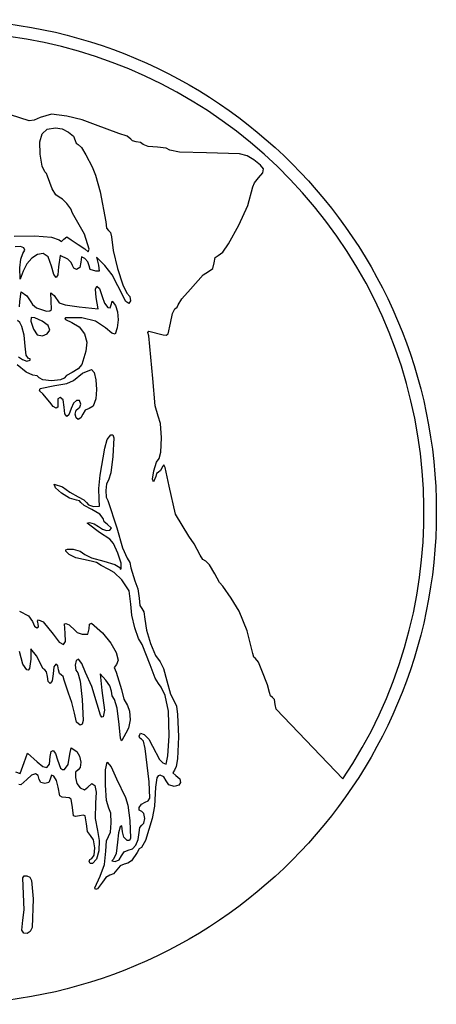
# Model space of a CAD drawing. Units: metres. Extents: x -2 to 2, y -2 to 2.
# Drawn here: x 0.31 to 2, y -2 to 2 of the extents above; entities that cross this region are included whole.
import ezdxf

# ---------------------------------------------------------------- set-up
doc = ezdxf.new("R2010")
doc.units = ezdxf.units.M

msp = doc.modelspace()

# ---------------------------------------------------------------- linework, layer by layer
at = {"layer": '1', "color": 3}
for p, q in [((0.34453, 1.589929), (0.269001, 1.614193)), ((0.390209, 1.602374), (0.365833, 1.592076)), ((0.435414, 1.615865), (0.390209, 1.602374)), ((0.498639, 1.608861), (0.435414, 1.615865)), ((0.560815, 1.593194), (0.498639, 1.608861)), ((0.365833, 1.592076), (0.34453, 1.589929)), ((0.418308, 1.555392), (0.451586, 1.561064)), ((0.451586, 1.561064), (0.47945, 1.556265)), ((0.614499, 1.573344), (0.560815, 1.593194)), ((0.710113, 1.53842), (0.614499, 1.573344)), ((0.388628, 1.50407), (0.397704, 1.537054)), ((0.397704, 1.537054), (0.418308, 1.555392)), ((0.47945, 1.556265), (0.505506, 1.543982)), ((0.505506, 1.543982), (0.524783, 1.527379)), ((0.524783, 1.527379), (0.532313, 1.509623)), ((0.743998, 1.526691), (0.710113, 1.53842)), ((0.758091, 1.515473), (0.743998, 1.526691)), ((0.389933, 1.454455), (0.388628, 1.50407)), ((0.532313, 1.509623), (0.535683, 1.498116)), ((0.535683, 1.498116), (0.543785, 1.49333)), ((0.543785, 1.49333), (0.557636, 1.480895)), ((0.557636, 1.480895), (0.574829, 1.450997)), ((0.764528, 1.507807), (0.758091, 1.515473)), ((0.780003, 1.504619), (0.764528, 1.507807)), ((0.797527, 1.501303), (0.780003, 1.504619)), ((0.808891, 1.49333), (0.797527, 1.501303)), ((0.828545, 1.485357), (0.808891, 1.49333)), ((0.866002, 1.482041), (0.828545, 1.485357)), ((0.901409, 1.478725), (0.866002, 1.482041)), ((0.398256, 1.405064), (0.389933, 1.454455)), ((0.574829, 1.450997), (0.601081, 1.403019)), ((0.916136, 1.470752), (0.901409, 1.478725)), ((0.956403, 1.462498), (0.916136, 1.470752)), ((1.065915, 1.459464), (0.956403, 1.462498)), ((1.200069, 1.455308), (1.065915, 1.459464)), ((1.230952, 1.446737), (1.200069, 1.455308)), ((1.257826, 1.430834), (1.230952, 1.446737)), ((0.408246, 1.382323), (0.398256, 1.405064)), ((0.601081, 1.403019), (0.614674, 1.369143)), ((1.28566, 1.40996), (1.257826, 1.430834)), ((1.297424, 1.393724), (1.28566, 1.40996)), ((0.416141, 1.375477), (0.408246, 1.382323)), ((0.419425, 1.364302), (0.416141, 1.375477)), ((0.438212, 1.313006), (0.419425, 1.364302)), ((0.614674, 1.369143), (0.633173, 1.301454)), ((1.27738, 1.357864), (1.294277, 1.377801)), ((1.294277, 1.377801), (1.297424, 1.393724)), ((1.233217, 1.245607), (1.254802, 1.320741)), ((1.254802, 1.320741), (1.261435, 1.337646)), ((1.261435, 1.337646), (1.27738, 1.357864)), ((0.453778, 1.288982), (0.438212, 1.313006)), ((0.46642, 1.278841), (0.453778, 1.288982)), ((0.633173, 1.301454), (0.656491, 1.179295)), ((0.480935, 1.271316), (0.46642, 1.278841)), ((0.49878, 1.253433), (0.480935, 1.271316)), ((0.514002, 1.232227), (0.49878, 1.253433)), ((1.196855, 1.16498), (1.233217, 1.245607)), ((0.520649, 1.214737), (0.514002, 1.232227)), ((0.537119, 1.185337), (0.520649, 1.214737)), ((0.569953, 1.12851), (0.537119, 1.185337)), ((0.656491, 1.179295), (0.659807, 1.153926)), ((1.154604, 1.089752), (1.196855, 1.16498)), ((0.284298, 1.120853), (0.367728, 1.122809)), ((0.367728, 1.122809), (0.435885, 1.116733)), ((0.588758, 1.067812), (0.569953, 1.12851)), ((0.659807, 1.153926), (0.66778, 1.143375)), ((0.66778, 1.143375), (0.675776, 1.135913)), ((0.675776, 1.135913), (0.679148, 1.117975)), ((0.435885, 1.116733), (0.467126, 1.106056)), ((0.467126, 1.106056), (0.476201, 1.098993)), ((0.476201, 1.098993), (0.486133, 1.108517)), ((0.486133, 1.108517), (0.497952, 1.118114)), ((0.497952, 1.118114), (0.515162, 1.105694)), ((0.515162, 1.105694), (0.543602, 1.08693)), ((0.543602, 1.08693), (0.571018, 1.069191)), ((0.679148, 1.117975), (0.686677, 1.062747)), ((1.132438, 1.055868), (1.154604, 1.089752)), ((0.309916, 1.079143), (0.288245, 1.078145)), ((0.323491, 1.073646), (0.309916, 1.079143)), ((0.310488, 1.027519), (0.319099, 1.049822)), ((0.319099, 1.049822), (0.327157, 1.063317)), ((0.327157, 1.063317), (0.323491, 1.073646)), ((0.379407, 1.046459), (0.356176, 1.031819)), ((0.402478, 1.050119), (0.379407, 1.046459)), ((0.422262, 1.03733), (0.402478, 1.050119)), ((0.470967, 1.041775), (0.46458, 0.996619)), ((0.502792, 1.027239), (0.470967, 1.041775)), ((0.571018, 1.069191), (0.58546, 1.05779)), ((0.58546, 1.05779), (0.588758, 1.067812)), ((0.686677, 1.062747), (0.704398, 0.989641)), ((1.10119, 1.034006), (1.113462, 1.041775)), ((1.113462, 1.041775), (1.132438, 1.055868)), ((0.307427, 0.991539), (0.310488, 1.027519)), ((0.335593, 1.008622), (0.320467, 0.979294)), ((0.356176, 1.031819), (0.335593, 1.008622)), ((0.435127, 0.999441), (0.422262, 1.03733)), ((0.515752, 1.014197), (0.502792, 1.027239)), ((0.521025, 1.001866), (0.515752, 1.014197)), ((0.525999, 0.990188), (0.521025, 1.001866)), ((0.554891, 1.014935), (0.550455, 0.993087)), ((0.557988, 1.036555), (0.554891, 1.014935)), ((0.571825, 1.030486), (0.557988, 1.036555)), ((0.583784, 1.015992), (0.571825, 1.030486)), ((0.588758, 1.000881), (0.583784, 1.015992)), ((0.593479, 0.98533), (0.588758, 1.000881)), ((0.652359, 1.002235), (0.618775, 1.036072)), ((0.618775, 1.036072), (0.626918, 1.003629)), ((0.626918, 1.003629), (0.630111, 0.978545)), ((0.681751, 0.964049), (0.652359, 1.002235)), ((1.09119, 0.988981), (1.096758, 1.012496)), ((1.096758, 1.012496), (1.10119, 1.034006)), ((0.308318, 0.945819), (0.307427, 0.991539)), ((0.320467, 0.979294), (0.308318, 0.945819)), ((0.445099, 0.965106), (0.435127, 0.999441)), ((0.454626, 0.953067), (0.445099, 0.965106)), ((0.461768, 0.963509), (0.454626, 0.953067)), ((0.46458, 0.996619), (0.461768, 0.963509)), ((0.537958, 0.98533), (0.525999, 0.990188)), ((0.550455, 0.993087), (0.537958, 0.98533)), ((0.61663, 0.978258), (0.593479, 0.98533)), ((0.630111, 0.978545), (0.61663, 0.978258)), ((0.705257, 0.919757), (0.681751, 0.964049)), ((0.704398, 0.989641), (0.725366, 0.923632)), ((1.000887, 0.905316), (1.051602, 0.963266)), ((1.051602, 0.963266), (1.07418, 0.977312)), ((1.07418, 0.977312), (1.09119, 0.988981)), ((0.725366, 0.923632), (0.742635, 0.88969)), ((0.306536, 0.855508), (0.312986, 0.895019)), ((0.312986, 0.895019), (0.335788, 0.878468)), ((0.434853, 0.85833), (0.432592, 0.891081)), ((0.432592, 0.891081), (0.446445, 0.879307)), ((0.614879, 0.904868), (0.62051, 0.917256)), ((0.617153, 0.871418), (0.614879, 0.904868)), ((0.62051, 0.917256), (0.630542, 0.907903)), ((0.630542, 0.907903), (0.641477, 0.876132)), ((0.738509, 0.855956), (0.705257, 0.919757)), ((0.742635, 0.88969), (0.754095, 0.875183)), ((0.965045, 0.86627), (1.000887, 0.905316)), ((0.305658, 0.833377), (0.306536, 0.855508)), ((0.335788, 0.878468), (0.351691, 0.854737)), ((0.351691, 0.854737), (0.358195, 0.842619)), ((0.358195, 0.842619), (0.374386, 0.830197)), ((0.435568, 0.823035), (0.434853, 0.85833)), ((0.446445, 0.879307), (0.466995, 0.849731)), ((0.466995, 0.849731), (0.492002, 0.841537)), ((0.492002, 0.841537), (0.54759, 0.833376)), ((0.624955, 0.825239), (0.617153, 0.871418)), ((0.641477, 0.876132), (0.65169, 0.848016)), ((0.65169, 0.848016), (0.664105, 0.831522)), ((0.674704, 0.829825), (0.679469, 0.846101)), ((0.679469, 0.846101), (0.682961, 0.857171)), ((0.682961, 0.857171), (0.695985, 0.838575)), ((0.750586, 0.847016), (0.738509, 0.855956)), ((0.756497, 0.858695), (0.750586, 0.847016)), ((0.754095, 0.875183), (0.756497, 0.858695)), ((0.946385, 0.831822), (0.950087, 0.842338)), ((0.950087, 0.842338), (0.965045, 0.86627)), ((0.374386, 0.830197), (0.415893, 0.816356)), ((0.415893, 0.816356), (0.428884, 0.817459)), ((0.428884, 0.817459), (0.435568, 0.823035)), ((0.54759, 0.833376), (0.624955, 0.825239)), ((0.664105, 0.831522), (0.674704, 0.829825)), ((0.695985, 0.838575), (0.703878, 0.813711)), ((0.703878, 0.813711), (0.706111, 0.781505)), ((0.91917, 0.767364), (0.927074, 0.806389)), ((0.927074, 0.806389), (0.937603, 0.825034)), ((0.937603, 0.825034), (0.946385, 0.831822)), ((0.306966, 0.7702), (0.297149, 0.778285)), ((0.315523, 0.754452), (0.306966, 0.7702)), ((0.353301, 0.790021), (0.352328, 0.77494)), ((0.352328, 0.77494), (0.362998, 0.742571)), ((0.3679, 0.789693), (0.353301, 0.790021)), ((0.398109, 0.775833), (0.3679, 0.789693)), ((0.422134, 0.757844), (0.398109, 0.775833)), ((0.493012, 0.789262), (0.490095, 0.786062)), ((0.490095, 0.786062), (0.493137, 0.781734)), ((0.559071, 0.788446), (0.493012, 0.789262)), ((0.493137, 0.781734), (0.518141, 0.770155)), ((0.518141, 0.770155), (0.548715, 0.75186)), ((0.61475, 0.775239), (0.559071, 0.788446)), ((0.655086, 0.747908), (0.61475, 0.775239)), ((0.706111, 0.781505), (0.7028, 0.748991)), ((0.910209, 0.723714), (0.91917, 0.767364)), ((0.325121, 0.718619), (0.315523, 0.754452)), ((0.362998, 0.742571), (0.377424, 0.720281)), ((0.377424, 0.720281), (0.399572, 0.716436)), ((0.399572, 0.716436), (0.418485, 0.724594)), ((0.418485, 0.724594), (0.428478, 0.739144)), ((0.428478, 0.739144), (0.422134, 0.757844)), ((0.548715, 0.75186), (0.569703, 0.723767)), ((0.569703, 0.723767), (0.579209, 0.689738)), ((0.680708, 0.727107), (0.655086, 0.747908)), ((0.694063, 0.723202), (0.680708, 0.727107)), ((0.7028, 0.748991), (0.694063, 0.723202)), ((0.827268, 0.729517), (0.831595, 0.734713)), ((0.831138, 0.71544), (0.827268, 0.729517)), ((0.831595, 0.734713), (0.889235, 0.720653)), ((0.889235, 0.720653), (0.902192, 0.71862)), ((0.902192, 0.71862), (0.910209, 0.723714)), ((0.329113, 0.674355), (0.325121, 0.718619)), ((0.579209, 0.689738), (0.575338, 0.653635)), ((0.847722, 0.542658), (0.831138, 0.71544)), ((0.332675, 0.63768), (0.329113, 0.674355)), ((0.575338, 0.653635), (0.558547, 0.59961)), ((0.301444, 0.631273), (0.317777, 0.619175)), ((0.317777, 0.619175), (0.335386, 0.613601)), ((0.342284, 0.624086), (0.332675, 0.63768)), ((0.335386, 0.613601), (0.348779, 0.617411)), ((0.349625, 0.622125), (0.342284, 0.624086)), ((0.348779, 0.617411), (0.349625, 0.622125)), ((0.33236, 0.568974), (0.295702, 0.598419)), ((0.360158, 0.556371), (0.33236, 0.568974)), ((0.51995, 0.567196), (0.49679, 0.554689)), ((0.544814, 0.582321), (0.51995, 0.567196)), ((0.525764, 0.534844), (0.561805, 0.563618)), ((0.558547, 0.59961), (0.544814, 0.582321)), ((0.561805, 0.563618), (0.598637, 0.57893)), ((0.598637, 0.57893), (0.608981, 0.56676)), ((0.608981, 0.56676), (0.616305, 0.536599)), ((0.378097, 0.553042), (0.360158, 0.556371)), ((0.385558, 0.545064), (0.378097, 0.553042)), ((0.40048, 0.537091), (0.385558, 0.545064)), ((0.436358, 0.533775), (0.40048, 0.537091)), ((0.472235, 0.536688), (0.436358, 0.533775)), ((0.449339, 0.51369), (0.498216, 0.522061)), ((0.487158, 0.543694), (0.472235, 0.536688)), ((0.49679, 0.554689), (0.487158, 0.543694)), ((0.498216, 0.522061), (0.525764, 0.534844)), ((0.616305, 0.536599), (0.619194, 0.49797)), ((0.857749, 0.432055), (0.847722, 0.542658)), ((0.387041, 0.492517), (0.390314, 0.501806)), ((0.400843, 0.480713), (0.387041, 0.492517)), ((0.390314, 0.501806), (0.449339, 0.51369)), ((0.429463, 0.446286), (0.400843, 0.480713)), ((0.619194, 0.49797), (0.616235, 0.460397)), ((0.442537, 0.42825), (0.429463, 0.446286)), ((0.471281, 0.466041), (0.460987, 0.460255)), ((0.460987, 0.460255), (0.461309, 0.443464)), ((0.461309, 0.443464), (0.462045, 0.426521)), ((0.483202, 0.456196), (0.471281, 0.466041)), ((0.487158, 0.42653), (0.483202, 0.456196)), ((0.524735, 0.442391), (0.51538, 0.420886)), ((0.537964, 0.453892), (0.524735, 0.442391)), ((0.549778, 0.453123), (0.537964, 0.453892)), ((0.554891, 0.437819), (0.549778, 0.453123)), ((0.616235, 0.460397), (0.605814, 0.430328)), ((0.454593, 0.421556), (0.442537, 0.42825)), ((0.462045, 0.426521), (0.454593, 0.421556)), ((0.490136, 0.398725), (0.487158, 0.42653)), ((0.51538, 0.420886), (0.506677, 0.395417)), ((0.532313, 0.398308), (0.53563, 0.414254)), ((0.53563, 0.414254), (0.543602, 0.420886)), ((0.543602, 0.420886), (0.551575, 0.42586)), ((0.551575, 0.42586), (0.554891, 0.437819)), ((0.572955, 0.414254), (0.562909, 0.398308)), ((0.588818, 0.420886), (0.572955, 0.414254)), ((0.605814, 0.430328), (0.588818, 0.420886)), ((0.869517, 0.389388), (0.857749, 0.432055)), ((0.497453, 0.388192), (0.490136, 0.398725)), ((0.506677, 0.395417), (0.497453, 0.388192)), ((0.53594, 0.382362), (0.532313, 0.398308)), ((0.544659, 0.37573), (0.53594, 0.382362)), ((0.555113, 0.382362), (0.544659, 0.37573)), ((0.562909, 0.398308), (0.555113, 0.382362)), ((0.878374, 0.360473), (0.869517, 0.389388)), ((0.88229, 0.301683), (0.878374, 0.360473)), ((0.65248, 0.259346), (0.662221, 0.294903)), ((0.662221, 0.294903), (0.676293, 0.31318)), ((0.676293, 0.31318), (0.684875, 0.313337)), ((0.684875, 0.313337), (0.688899, 0.302132)), ((0.688899, 0.302132), (0.685261, 0.226365)), ((0.880661, 0.243819), (0.88229, 0.301683)), ((0.634281, 0.149952), (0.65248, 0.259346)), ((0.872882, 0.217686), (0.880661, 0.243819)), ((0.685261, 0.226365), (0.676533, 0.159334)), ((0.851951, 0.167237), (0.862861, 0.202867)), ((0.862861, 0.202867), (0.872882, 0.217686)), ((0.84663, 0.133358), (0.851951, 0.167237)), ((0.869663, 0.161241), (0.862621, 0.156463)), ((0.879074, 0.168703), (0.869663, 0.161241)), ((0.887697, 0.186641), (0.879074, 0.168703)), ((0.892385, 0.192376), (0.887697, 0.186641)), ((0.898018, 0.181434), (0.892385, 0.192376)), ((0.913611, 0.104797), (0.898018, 0.181434)), ((0.628142, 0.095729), (0.634281, 0.149952)), ((0.666852, 0.129256), (0.659627, 0.115184)), ((0.676533, 0.159334), (0.666852, 0.129256)), ((0.850049, 0.122748), (0.84663, 0.133358)), ((0.859691, 0.144974), (0.850049, 0.122748)), ((0.862621, 0.156463), (0.859691, 0.144974)), ((0.451677, 0.098115), (0.447111, 0.113668)), ((0.447111, 0.113668), (0.480578, 0.103005)), ((0.476351, 0.076257), (0.451677, 0.098115)), ((0.480578, 0.103005), (0.509736, 0.081511)), ((0.509736, 0.081511), (0.543602, 0.061333)), ((0.629394, 0.052549), (0.628142, 0.095729)), ((0.659627, 0.115184), (0.656709, 0.088203)), ((0.656709, 0.088203), (0.658389, 0.061052)), ((0.939157, -0.008092), (0.913611, 0.104797)), ((0.509078, 0.056776), (0.476351, 0.076257)), ((0.537805, 0.048352), (0.509078, 0.056776)), ((0.549872, 0.045675), (0.537805, 0.048352)), ((0.543602, 0.061333), (0.567521, 0.049893)), ((0.554891, 0.039236), (0.549872, 0.045675)), ((0.567521, 0.049893), (0.577469, 0.038967)), ((0.630598, 0.023315), (0.629394, 0.052549)), ((0.658389, 0.061052), (0.664958, 0.046471)), ((0.664958, 0.046471), (0.700884, -0.064536)), ((0.568156, 0.026945), (0.554891, 0.039236)), ((0.600047, 0.010197), (0.568156, 0.026945)), ((0.577469, 0.038967), (0.586053, 0.029868)), ((0.586053, 0.029868), (0.60669, 0.022821)), ((0.631938, -0.008712), (0.600047, 0.010197)), ((0.60669, 0.022821), (0.630598, 0.023315)), ((0.645202, -0.026196), (0.631938, -0.008712)), ((0.650176, -0.039738), (0.645202, -0.026196)), ((0.662136, -0.049165), (0.650176, -0.039738)), ((0.966936, -0.053248), (0.939157, -0.008092)), ((0.580159, -0.044983), (0.590774, -0.04285)), ((0.586613, -0.049661), (0.580159, -0.044983)), ((0.630594, -0.082636), (0.586613, -0.049661)), ((0.590774, -0.04285), (0.609131, -0.047195)), ((0.609131, -0.047195), (0.626656, -0.058892)), ((0.626656, -0.058892), (0.642656, -0.070035)), ((0.642656, -0.070035), (0.659805, -0.075295)), ((0.659805, -0.075295), (0.673483, -0.074066)), ((0.679069, -0.065744), (0.662136, -0.049165)), ((0.673483, -0.074066), (0.679069, -0.065744)), ((0.700884, -0.064536), (0.724646, -0.14466)), ((0.993911, -0.098403), (0.966936, -0.053248)), ((0.672423, -0.109692), (0.630594, -0.082636)), ((0.687151, -0.127239), (0.672423, -0.109692)), ((1.016014, -0.128623), (0.993911, -0.098403)), ((0.493695, -0.158748), (0.494316, -0.15313)), ((0.507602, -0.172178), (0.493695, -0.158748)), ((0.494316, -0.15313), (0.500568, -0.150156)), ((0.500568, -0.150156), (0.523928, -0.15106)), ((0.523928, -0.15106), (0.551704, -0.159302)), ((0.551704, -0.159302), (0.571825, -0.172722)), ((0.705028, -0.166606), (0.687151, -0.127239)), ((0.724646, -0.14466), (0.743217, -0.186698)), ((1.040061, -0.174603), (1.016014, -0.128623)), ((0.534644, -0.185584), (0.507602, -0.172178)), ((0.59722, -0.200003), (0.534644, -0.185584)), ((0.571825, -0.172722), (0.598865, -0.186492)), ((0.598865, -0.186492), (0.648025, -0.199842)), ((0.648025, -0.199842), (0.693868, -0.212693)), ((0.718351, -0.207881), (0.705028, -0.166606)), ((0.743217, -0.186698), (0.753839, -0.204458)), ((1.051259, -0.192542), (1.040061, -0.174603)), ((1.062759, -0.200003), (1.051259, -0.192542)), ((0.618997, -0.204977), (0.59722, -0.200003)), ((0.637945, -0.216936), (0.618997, -0.204977)), ((0.669509, -0.23387), (0.637945, -0.216936)), ((0.690704, -0.246079), (0.669509, -0.23387)), ((0.693868, -0.212693), (0.712936, -0.225263)), ((0.712936, -0.225263), (0.714839, -0.232096)), ((0.714839, -0.232096), (0.719416, -0.231153)), ((0.719416, -0.231153), (0.718351, -0.207881)), ((0.753839, -0.204458), (0.758491, -0.226209)), ((0.758491, -0.226209), (0.775025, -0.279025)), ((1.078282, -0.214926), (1.062759, -0.200003)), ((1.099154, -0.250803), (1.078282, -0.214926)), ((0.721116, -0.275432), (0.690704, -0.246079)), ((0.751369, -0.31977), (0.721116, -0.275432)), ((0.775025, -0.279025), (0.786536, -0.311393)), ((1.119173, -0.286681), (1.099154, -0.250803)), ((0.758091, -0.373832), (0.751369, -0.31977)), ((0.786536, -0.311393), (0.791558, -0.349581)), ((1.132645, -0.301603), (1.119173, -0.286681)), ((1.165778, -0.349581), (1.132645, -0.301603)), ((0.791558, -0.349581), (0.795156, -0.379479)), ((1.198099, -0.403203), (1.165778, -0.349581)), ((0.762678, -0.419413), (0.758091, -0.373832)), ((0.795156, -0.379479), (0.803247, -0.391914)), ((0.803247, -0.391914), (0.81122, -0.404736)), ((0.306243, -0.403107), (0.342797, -0.420946)), ((0.342797, -0.420946), (0.358819, -0.444607)), ((0.379229, -0.443164), (0.382457, -0.437989)), ((0.382457, -0.437989), (0.402592, -0.445709)), ((0.774133, -0.470391), (0.762678, -0.419413)), ((0.81122, -0.404736), (0.814536, -0.435564)), ((0.814536, -0.435564), (0.821282, -0.480369)), ((1.230544, -0.482363), (1.198099, -0.403203)), ((0.358819, -0.444607), (0.366798, -0.463202)), ((0.366798, -0.463202), (0.376701, -0.470936)), ((0.376701, -0.470936), (0.382753, -0.465962)), ((0.381475, -0.454003), (0.379229, -0.443164)), ((0.382753, -0.465962), (0.381475, -0.454003)), ((0.402592, -0.445709), (0.442103, -0.496259)), ((0.488229, -0.453994), (0.494587, -0.45241)), ((0.491288, -0.492235), (0.488229, -0.453994)), ((0.494587, -0.45241), (0.508088, -0.458766)), ((0.508088, -0.458766), (0.532313, -0.481307)), ((0.583519, -0.495722), (0.588758, -0.475015)), ((0.588758, -0.475015), (0.590846, -0.455218)), ((0.590846, -0.455218), (0.598859, -0.450728)), ((0.598859, -0.450728), (0.643151, -0.490692)), ((0.788997, -0.5143), (0.774133, -0.470391)), ((0.442103, -0.496259), (0.467344, -0.528428)), ((0.493057, -0.526325), (0.491288, -0.492235)), ((0.532313, -0.481307), (0.540604, -0.489654)), ((0.540604, -0.489654), (0.560536, -0.496277)), ((0.560536, -0.496277), (0.583519, -0.495722)), ((0.643151, -0.490692), (0.676474, -0.532255)), ((0.803813, -0.53867), (0.788997, -0.5143)), ((0.821282, -0.480369), (0.837754, -0.534595)), ((1.254802, -0.574728), (1.230544, -0.482363)), ((0.352193, -0.555603), (0.351942, -0.597936)), ((0.374269, -0.583825), (0.352193, -0.555603)), ((0.467344, -0.528428), (0.484702, -0.538419)), ((0.484702, -0.538419), (0.493057, -0.526325)), ((0.676474, -0.532255), (0.698415, -0.570705)), ((0.836358, -0.620514), (0.803813, -0.53867)), ((0.837754, -0.534595), (0.858302, -0.582634)), ((0.319886, -0.617281), (0.30569, -0.566892)), ((0.351942, -0.597936), (0.346877, -0.635398)), ((0.396596, -0.626159), (0.374269, -0.583825)), ((0.544886, -0.597424), (0.536164, -0.603314)), ((0.558747, -0.61518), (0.544886, -0.597424)), ((0.698415, -0.570705), (0.706852, -0.601222)), ((0.858302, -0.582634), (0.877277, -0.608882)), ((1.257985, -0.589126), (1.254802, -0.574728)), ((1.265638, -0.595114), (1.257985, -0.589126)), ((1.277299, -0.609208), (1.265638, -0.595114)), ((0.334903, -0.640982), (0.319886, -0.617281)), ((0.346877, -0.635398), (0.341512, -0.642013)), ((0.400089, -0.636125), (0.396596, -0.626159)), ((0.408136, -0.64027), (0.400089, -0.636125)), ((0.445318, -0.629298), (0.442002, -0.657203)), ((0.453291, -0.617692), (0.445318, -0.629298)), ((0.461264, -0.624324), (0.453291, -0.617692)), ((0.46458, -0.64027), (0.461264, -0.624324)), ((0.536164, -0.603314), (0.532511, -0.621497)), ((0.532511, -0.621497), (0.534401, -0.641649)), ((0.574416, -0.651987), (0.558747, -0.61518)), ((0.699661, -0.618987), (0.690458, -0.630906)), ((0.690458, -0.630906), (0.698612, -0.650721)), ((0.706852, -0.601222), (0.699661, -0.618987)), ((0.856732, -0.67433), (0.836358, -0.620514)), ((0.877277, -0.608882), (0.890796, -0.634892)), ((0.890796, -0.634892), (0.904972, -0.686017)), ((1.290119, -0.643092), (1.277299, -0.609208)), ((0.341512, -0.642013), (0.334903, -0.640982)), ((0.416108, -0.64856), (0.408136, -0.64027)), ((0.419425, -0.668492), (0.416108, -0.64856)), ((0.422741, -0.688424), (0.419425, -0.668492)), ((0.442002, -0.657203), (0.438686, -0.685108)), ((0.467896, -0.656215), (0.46458, -0.64027)), ((0.475869, -0.662848), (0.467896, -0.656215)), ((0.483862, -0.668651), (0.475869, -0.662848)), ((0.487227, -0.682603), (0.483862, -0.668651)), ((0.534401, -0.641649), (0.542311, -0.65344)), ((0.542311, -0.65344), (0.55176, -0.686772)), ((0.59923, -0.708003), (0.574416, -0.651987)), ((0.656092, -0.682396), (0.633115, -0.657733)), ((0.633115, -0.657733), (0.640101, -0.725202)), ((0.698612, -0.650721), (0.720239, -0.721476)), ((0.870367, -0.696714), (0.856732, -0.67433)), ((1.31315, -0.701794), (1.290119, -0.643092)), ((0.430713, -0.696714), (0.422741, -0.688424)), ((0.438686, -0.685108), (0.430713, -0.696714)), ((0.504695, -0.735723), (0.487227, -0.682603)), ((0.55176, -0.686772), (0.560442, -0.761625)), ((0.621668, -0.780158), (0.59923, -0.708003)), ((0.67232, -0.705922), (0.656092, -0.682396)), ((0.679069, -0.727851), (0.67232, -0.705922)), ((0.882081, -0.71105), (0.870367, -0.696714)), ((0.89784, -0.745517), (0.882081, -0.71105)), ((0.904972, -0.686017), (0.920163, -0.739604)), ((1.322536, -0.732839), (1.31315, -0.701794)), ((0.518934, -0.773527), (0.504695, -0.735723)), ((0.640101, -0.725202), (0.650745, -0.804982)), ((0.682872, -0.746338), (0.679069, -0.727851)), ((0.692015, -0.761589), (0.682872, -0.746338)), ((0.720239, -0.721476), (0.730478, -0.760388)), ((0.91169, -0.808921), (0.89784, -0.745517)), ((0.920163, -0.739604), (0.936121, -0.771532)), ((1.325852, -0.74719), (1.322536, -0.732839)), ((1.333825, -0.753159), (1.325852, -0.74719)), ((1.341797, -0.761449), (1.333825, -0.753159)), ((0.528737, -0.817567), (0.518934, -0.773527)), ((0.560442, -0.761625), (0.564031, -0.846853)), ((0.634815, -0.825519), (0.621668, -0.780158)), ((0.702963, -0.796608), (0.692015, -0.761589)), ((0.711107, -0.862624), (0.702963, -0.796608)), ((0.730478, -0.760388), (0.744244, -0.78608)), ((0.744244, -0.78608), (0.753464, -0.809446)), ((0.936121, -0.771532), (0.94325, -0.789111)), ((0.94325, -0.789111), (0.948323, -0.822043)), ((1.345113, -0.781381), (1.341797, -0.761449)), ((1.34843, -0.801313), (1.345113, -0.781381)), ((0.537886, -0.853852), (0.528737, -0.817567)), ((0.640493, -0.833816), (0.634815, -0.825519)), ((0.645325, -0.831982), (0.640493, -0.833816)), ((0.650745, -0.804982), (0.645325, -0.831982)), ((0.753464, -0.809446), (0.754951, -0.844444)), ((0.913484, -0.909089), (0.91169, -0.808921)), ((0.948323, -0.822043), (0.952323, -0.913039)), ((1.620523, -1.084242), (1.34843, -0.801313)), ((0.55198, -0.866048), (0.537886, -0.853852)), ((0.56017, -0.862113), (0.55198, -0.866048)), ((0.564031, -0.846853), (0.56017, -0.862113)), ((0.716855, -0.918206), (0.711107, -0.862624)), ((0.749442, -0.878419), (0.737675, -0.898719)), ((0.754951, -0.844444), (0.749442, -0.878419)), ((0.719699, -0.929952), (0.716855, -0.918206)), ((0.737675, -0.898719), (0.722045, -0.928136)), ((0.791958, -0.910375), (0.798153, -0.898633)), ((0.794926, -0.918933), (0.791958, -0.910375)), ((0.802061, -0.922492), (0.794926, -0.918933)), ((0.798153, -0.898633), (0.813005, -0.904216)), ((0.813005, -0.904216), (0.830908, -0.922964)), ((0.908647, -0.990179), (0.913484, -0.909089)), ((0.952323, -0.913039), (0.948158, -1.00266)), ((0.509736, -0.983658), (0.515752, -0.957805)), ((0.515752, -0.957805), (0.538764, -0.972486)), ((0.722045, -0.928136), (0.719699, -0.929952)), ((0.8095, -0.931129), (0.802061, -0.922492)), ((0.816584, -0.959925), (0.8095, -0.931129)), ((0.832763, -1.095296), (0.816584, -0.959925)), ((0.830908, -0.922964), (0.846261, -0.950714)), ((0.846261, -0.950714), (0.874512, -1.004831)), ((0.324288, -1.018052), (0.337614, -0.978936)), ((0.337614, -0.978936), (0.377217, -1.014111)), ((0.427129, -1.023626), (0.430541, -0.993048)), ((0.430541, -0.993048), (0.43405, -0.972313)), ((0.43405, -0.972313), (0.442126, -0.968746)), ((0.442126, -0.968746), (0.451693, -0.980857)), ((0.451693, -0.980857), (0.45968, -1.007159)), ((0.503593, -1.025493), (0.509736, -0.983658)), ((0.538764, -0.972486), (0.549661, -0.991809)), ((0.549661, -0.991809), (0.554481, -1.016451)), ((0.901218, -1.023975), (0.908647, -0.990179)), ((0.308121, -1.062623), (0.324288, -1.018052)), ((0.377217, -1.014111), (0.400708, -1.034062)), ((0.400708, -1.034062), (0.417265, -1.037265)), ((0.417265, -1.037265), (0.427129, -1.023626)), ((0.45968, -1.007159), (0.472538, -1.040073)), ((0.489185, -1.045242), (0.503593, -1.025493)), ((0.552651, -1.037656), (0.543602, -1.04667)), ((0.554481, -1.016451), (0.552651, -1.037656)), ((0.655475, -1.046893), (0.662339, -1.01668)), ((0.662339, -1.01668), (0.678086, -1.034871)), ((0.678086, -1.034871), (0.70038, -1.08354)), ((0.874512, -1.004831), (0.888335, -1.019143)), ((0.888335, -1.019143), (0.901218, -1.023975)), ((0.943027, -1.033874), (0.935868, -1.049047)), ((0.948158, -1.00266), (0.943027, -1.033874)), ((0.289554, -1.055819), (0.308121, -1.062623)), ((0.35455, -1.069122), (0.335844, -1.086028)), ((0.370424, -1.063646), (0.35455, -1.069122)), ((0.381436, -1.069566), (0.370424, -1.063646)), ((0.385558, -1.086847), (0.381436, -1.069566)), ((0.435196, -1.069375), (0.430713, -1.08524)), ((0.44531, -1.073015), (0.435196, -1.069375)), ((0.456058, -1.090982), (0.44531, -1.073015)), ((0.472538, -1.040073), (0.480765, -1.045949)), ((0.480765, -1.045949), (0.489185, -1.045242)), ((0.533959, -1.056075), (0.532793, -1.077897)), ((0.532793, -1.077897), (0.539055, -1.102548)), ((0.543602, -1.04667), (0.533959, -1.056075)), ((0.655007, -1.109454), (0.655475, -1.046893)), ((0.863313, -1.079847), (0.858093, -1.117225)), ((0.86914, -1.071723), (0.863313, -1.079847)), ((0.877681, -1.069248), (0.86914, -1.071723)), ((0.892121, -1.07588), (0.877681, -1.069248)), ((0.901576, -1.091825), (0.892121, -1.07588)), ((0.935868, -1.049047), (0.929086, -1.058872)), ((0.929086, -1.058872), (0.941536, -1.070015)), ((0.941536, -1.070015), (0.95712, -1.084162)), ((0.311211, -1.108588), (0.302471, -1.107149)), ((0.335844, -1.086028), (0.311211, -1.108588)), ((0.39219, -1.098336), (0.385558, -1.086847)), ((0.408136, -1.103114), (0.39219, -1.098336)), ((0.424326, -1.098058), (0.408136, -1.103114)), ((0.430713, -1.08524), (0.424326, -1.098058)), ((0.462439, -1.118098), (0.456058, -1.090982)), ((0.470251, -1.152129), (0.462439, -1.118098)), ((0.539055, -1.102548), (0.551692, -1.120439)), ((0.569798, -1.128515), (0.583846, -1.117137)), ((0.583846, -1.117137), (0.600229, -1.103202)), ((0.600229, -1.103202), (0.61154, -1.110909)), ((0.61154, -1.110909), (0.616817, -1.138226)), ((0.659818, -1.172166), (0.655007, -1.109454)), ((0.70038, -1.08354), (0.737029, -1.1602)), ((0.835558, -1.161698), (0.832763, -1.095296)), ((0.858093, -1.117225), (0.853909, -1.195086)), ((0.912884, -1.108593), (0.901576, -1.091825)), ((0.934386, -1.114403), (0.912884, -1.108593)), ((0.952979, -1.109871), (0.934386, -1.114403)), ((0.960746, -1.098619), (0.952979, -1.109871)), ((0.95712, -1.084162), (0.960746, -1.098619)), ((0.479115, -1.158068), (0.470251, -1.152129)), ((0.493484, -1.159559), (0.479115, -1.158068)), ((0.507957, -1.160909), (0.493484, -1.159559)), ((0.551692, -1.120439), (0.569798, -1.128515)), ((0.616817, -1.138226), (0.615096, -1.183119)), ((0.516294, -1.166555), (0.507957, -1.160909)), ((0.521025, -1.200294), (0.516294, -1.166555)), ((0.615096, -1.183119), (0.613624, -1.244465)), ((0.668793, -1.202833), (0.659818, -1.172166)), ((0.737029, -1.1602), (0.746038, -1.190236)), ((0.746038, -1.190236), (0.754087, -1.253624)), ((0.792552, -1.199573), (0.800949, -1.18696)), ((0.792715, -1.211015), (0.792552, -1.199573)), ((0.800949, -1.18696), (0.816099, -1.178457)), ((0.816099, -1.178457), (0.829247, -1.173105)), ((0.829247, -1.173105), (0.835558, -1.161698)), ((0.853909, -1.195086), (0.844638, -1.244225)), ((0.525311, -1.233765), (0.521025, -1.200294)), ((0.533785, -1.236779), (0.525311, -1.233765)), ((0.549247, -1.233945), (0.533785, -1.236779)), ((0.564682, -1.231114), (0.549247, -1.233945)), ((0.573158, -1.234066), (0.564682, -1.231114)), ((0.577469, -1.266942), (0.573158, -1.234066)), ((0.676549, -1.222938), (0.668793, -1.202833)), ((0.678848, -1.262149), (0.676549, -1.222938)), ((0.803247, -1.216003), (0.792715, -1.211015)), ((0.81122, -1.224293), (0.803247, -1.216003)), ((0.814536, -1.244225), (0.81122, -1.224293)), ((0.581941, -1.298154), (0.577469, -1.266942)), ((0.613624, -1.244465), (0.622376, -1.294273)), ((0.675866, -1.300394), (0.678848, -1.262149)), ((0.714695, -1.278066), (0.707867, -1.302844)), ((0.721277, -1.274312), (0.714695, -1.278066)), ((0.724225, -1.298796), (0.721277, -1.274312)), ((0.754087, -1.253624), (0.75719, -1.325293)), ((0.795274, -1.280956), (0.803247, -1.272448)), ((0.803247, -1.272448), (0.81122, -1.264157)), ((0.81122, -1.264157), (0.814536, -1.244225)), ((0.844638, -1.244225), (0.818491, -1.334088)), ((0.594402, -1.313521), (0.581941, -1.298154)), ((0.606022, -1.331378), (0.594402, -1.313521)), ((0.622376, -1.294273), (0.629399, -1.334302)), ((0.659807, -1.335062), (0.66778, -1.317603)), ((0.66778, -1.317603), (0.675866, -1.300394)), ((0.707867, -1.302844), (0.704184, -1.341435)), ((0.729673, -1.320465), (0.724225, -1.298796)), ((0.788515, -1.329849), (0.791958, -1.301412)), ((0.791958, -1.301412), (0.795274, -1.280956)), ((0.611459, -1.36348), (0.606022, -1.331378)), ((0.629399, -1.334302), (0.627544, -1.376036)), ((0.656491, -1.377037), (0.659807, -1.335062)), ((0.704184, -1.341435), (0.699118, -1.386418)), ((0.742839, -1.333619), (0.729673, -1.320465)), ((0.752559, -1.334796), (0.742839, -1.333619)), ((0.75719, -1.325293), (0.752559, -1.334796)), ((0.76504, -1.368394), (0.77909, -1.352919)), ((0.77909, -1.352919), (0.788515, -1.329849)), ((0.818491, -1.334088), (0.801086, -1.362759)), ((0.600047, -1.407914), (0.609778, -1.394201)), ((0.609778, -1.394201), (0.611459, -1.36348)), ((0.627544, -1.376036), (0.618174, -1.410255)), ((0.650597, -1.431952), (0.656491, -1.377037)), ((0.699118, -1.386418), (0.688135, -1.409527)), ((0.71067, -1.41252), (0.720954, -1.396625)), ((0.720954, -1.396625), (0.731252, -1.38068)), ((0.731252, -1.38068), (0.747722, -1.374048)), ((0.747722, -1.374048), (0.76504, -1.368394)), ((0.783769, -1.382514), (0.761011, -1.417031)), ((0.791941, -1.368562), (0.783769, -1.382514)), ((0.801086, -1.362759), (0.791941, -1.368562)), ((0.588758, -1.420144), (0.592074, -1.411507)), ((0.592839, -1.427421), (0.588758, -1.420144)), ((0.592074, -1.411507), (0.600047, -1.407914)), ((0.602651, -1.427742), (0.592839, -1.427421)), ((0.618174, -1.410255), (0.602651, -1.427742)), ((0.633913, -1.478596), (0.650597, -1.431952)), ((0.688135, -1.409527), (0.681377, -1.416807)), ((0.681377, -1.416807), (0.694237, -1.41903)), ((0.694237, -1.41903), (0.71067, -1.41252)), ((0.715275, -1.437124), (0.701647, -1.45307)), ((0.731072, -1.430492), (0.715275, -1.437124)), ((0.746335, -1.426943), (0.731072, -1.430492)), ((0.761011, -1.417031), (0.746335, -1.426943)), ((0.318713, -1.485903), (0.324234, -1.477179)), ((0.324234, -1.477179), (0.335851, -1.477432)), ((0.335851, -1.477432), (0.347184, -1.482666)), ((0.611336, -1.526407), (0.633913, -1.478596)), ((0.672785, -1.475648), (0.657158, -1.483938)), ((0.688184, -1.469015), (0.672785, -1.475648)), ((0.701647, -1.45307), (0.688184, -1.469015)), ((0.321748, -1.552752), (0.318713, -1.485903)), ((0.347184, -1.482666), (0.354166, -1.496575)), ((0.354166, -1.496575), (0.360683, -1.571688)), ((0.643148, -1.50387), (0.62306, -1.530534)), ((0.657158, -1.483938), (0.643148, -1.50387)), ((0.324119, -1.61653), (0.321748, -1.552752)), ((0.614738, -1.533321), (0.611336, -1.526407)), ((0.62306, -1.530534), (0.614738, -1.533321)), ((0.360683, -1.571688), (0.357646, -1.687276)), ((0.319454, -1.658335), (0.324119, -1.61653)), ((0.314742, -1.698603), (0.319454, -1.658335)), ((0.32394, -1.710491), (0.314742, -1.698603)), ((0.3367, -1.711894), (0.32394, -1.710491)), ((0.349208, -1.70382), (0.3367, -1.711894)), ((0.357646, -1.687276), (0.349208, -1.70382))]:
    msp.add_line(p, q, dxfattribs=at)
msp.add_circle((-0.000067, 0.00028), 2, dxfattribs=at)
msp.add_arc((-0.000067, 0.00028), 1.95, 326.209025, 601.644832, dxfattribs=at)

doc.saveas('drawing.dxf')
